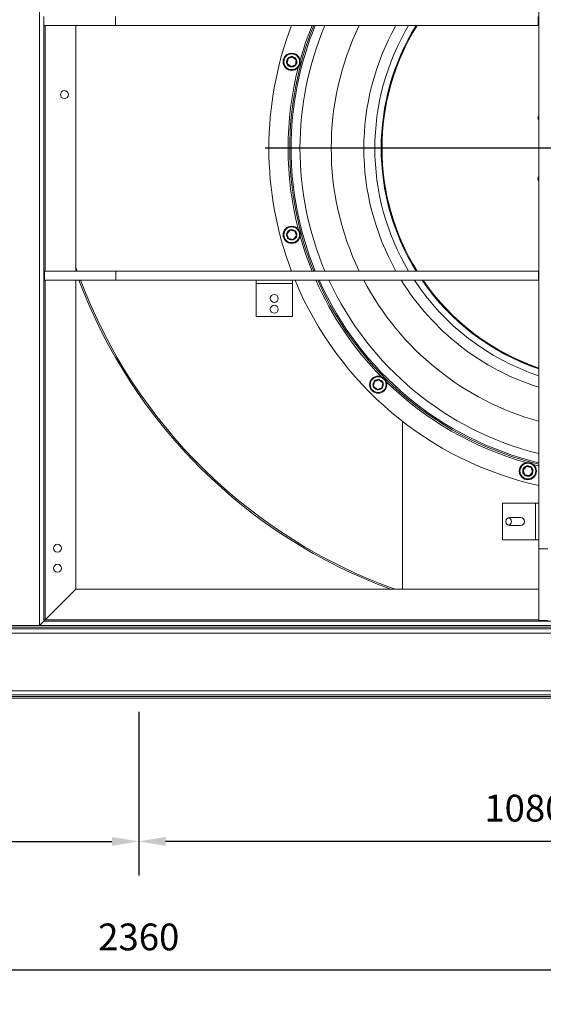
# Model space of a CAD drawing. Units: millimetres. Extents: x -1032 to 3818, y -360 to 2162.
# Drawn here: x 2180 to 2912, y -360 to 1016 of the extents above; entities that cross this region are included whole.
import ezdxf

# ---------------------------------------------------------------- set-up
doc = ezdxf.new("R2010")
doc.units = ezdxf.units.MM
doc.header["$PDSIZE"] = -1
doc.layers.add('SLD-0', color=7, linetype='Continuous')
doc.dimstyles.new('ISO-25', dxfattribs={"dimtxt": 2.5, "dimasz": 2.5, "dimexe": 3.175, "dimexo": 1.27, "dimgap": 1.524, "dimtad": 1, "dimtih": 1, "dimtoh": 1, "dimdec": 0, "dimzin": 1, "dimtxsty": 'Standard', "dimcen": 2.5, "dimadec": 0, "dimazin": 0, "dimtfac": 1, "dimtdec": 0, "dimtmove": 0, "dimatfit": 3, "dimfxl": 1, "dimtzin": 1, "dimarcsym": 0})

# ---------------------------------------------------------------- blocks, each defined once
blk = doc.blocks.new('*D9')
at = {"color": 0, "linetype": 'ByBlock', "lineweight": -2}
for p, q in [((1166.1, 48.6), (1166.1, -360)), ((3526.1, 48.6), (3526.1, -360)), ((3488.6, -312.3), (1203.6, -312.3))]:
    blk.add_line(p, q, dxfattribs=at)
at = {"color": 0, "linetype": 'ByBlock'}
for points in [[(1166.1, -312.3), (1203.6, -306.1), (1203.6, -318.6)], [(3526.1, -312.3), (3488.6, -306.1), (3488.6, -318.6)]]:
    blk.add_solid(points, dxfattribs=at)
at = {"layer": 'DEFPOINTS', "color": 0, "linetype": 'ByBlock'}
for p in [(1166.1, 67.7), (3526.1, 67.7)]:
    blk.add_point(p, dxfattribs=at)
at = {"color": 0, "linetype": 'ByBlock', "insert": (2346.1, -270.7), "char_height": 37.5, "attachment_point": 5}
blk.add_mtext('2360', dxfattribs=at)
blk = doc.blocks.new('*D13')
at = {"color": 0, "linetype": 'ByBlock', "lineweight": -2}
for p, q in [((1266.1, 48.6), (1266.1, -180)), ((2346.1, 48.6), (2346.1, -180)), ((1303.6, -132.3), (2308.6, -132.3))]:
    blk.add_line(p, q, dxfattribs=at)
at = {"color": 0, "linetype": 'ByBlock'}
for points in [[(1266.1, -132.3), (1303.6, -138.6), (1303.6, -126.1)], [(2346.1, -132.3), (2308.6, -138.6), (2308.6, -126.1)]]:
    blk.add_solid(points, dxfattribs=at)
at = {"layer": 'DEFPOINTS', "color": 0, "linetype": 'ByBlock'}
for p in [(1266.1, 67.7), (2346.1, 67.7)]:
    blk.add_point(p, dxfattribs=at)
at = {"color": 0, "linetype": 'ByBlock', "insert": (1806.1, -90.7), "char_height": 37.5, "attachment_point": 5}
blk.add_mtext('1080', dxfattribs=at)
blk = doc.blocks.new('*D15')
at = {"color": 0, "linetype": 'ByBlock', "lineweight": -2}
for p, q in [((2346.1, 48.6), (2346.1, -180)), ((3426.1, 48.6), (3426.1, -180)), ((3388.6, -132.3), (2383.6, -132.3))]:
    blk.add_line(p, q, dxfattribs=at)
at = {"color": 0, "linetype": 'ByBlock'}
for points in [[(2346.1, -132.3), (2383.6, -126.1), (2383.6, -138.6)], [(3426.1, -132.3), (3388.6, -126.1), (3388.6, -138.6)]]:
    blk.add_solid(points, dxfattribs=at)
at = {"layer": 'DEFPOINTS', "color": 0, "linetype": 'ByBlock'}
for p in [(2346.1, 67.7), (3426.1, 67.7)]:
    blk.add_point(p, dxfattribs=at)
at = {"color": 0, "linetype": 'ByBlock', "insert": (2886.1, -90.7), "char_height": 37.5, "attachment_point": 5}
blk.add_mtext('1080', dxfattribs=at)
blk = doc.blocks.new('SW_CENTERMARKSYMBOL_1')
at = {"layer": 'SLD-0', "color": 0}
for p, q in [((0, 0.5), (0, 24.4)), ((-0.5, 0), (-24.4, 0)), ((0, 0), (-0.25, 0)), ((0, 0), (0, 0.25)), ((0, 0), (0, -0.25)), ((0, 0), (0.25, 0)), ((0.5, 0), (24.4, 0)), ((0, -0.5), (0, -24.4))]:
    blk.add_line(p, q, dxfattribs=at)

msp = doc.modelspace()

# ---------------------------------------------------------------- linework, layer by layer
at = {"color": 7, "linetype": 'Continuous', "lineweight": 15}
for p, q in [((2207.09, 169.25), (2207.09, 1812.25)), ((2905.49, 1390.34), (2905.49, 276.34)), ((2213.44, 1007.77), (2213.44, 1020.47)), ((2313.44, 1007.77), (2313.44, 1020.47)), ((2904.49, 1007.77), (2904.49, 1020.47)), ((2213.44, 1007.77), (2313.44, 1007.77)), ((2213.44, 175.6), (2213.44, 1007.77)), ((2257.89, 664.53), (2257.89, 1007.77)), ((2904.49, 1007.77), (2313.44, 1007.77)), ((2554.72, 961.9), (2561.1, 964.13)), ((2561.26, 963.66), (2554.89, 961.43)), ((2566.38, 959.25), (2561.26, 963.66)), ((2561.59, 964.04), (2566.71, 959.63)), ((2553.14, 954.89), (2554.39, 961.52)), ((2558.42, 950.01), (2553.3, 954.41)), ((2554.89, 961.43), (2553.63, 954.79)), ((2553.63, 954.79), (2558.75, 950.38)), ((2558.75, 950.38), (2565.12, 952.61)), ((2565.29, 952.14), (2558.91, 949.91)), ((2565.12, 952.61), (2566.38, 959.25)), ((2566.87, 959.16), (2565.61, 952.52)), ((2555.12, 710), (2552.9, 716.38)), ((2552.99, 716.87), (2557.4, 721.99)), ((2557.78, 721.66), (2553.37, 716.54)), ((2553.37, 716.54), (2555.6, 710.17)), ((2564.41, 720.4), (2557.78, 721.66)), ((2557.87, 722.15), (2564.51, 720.89)), ((2566.64, 714.03), (2564.41, 720.4)), ((2564.88, 720.57), (2567.11, 714.19)), ((2562.14, 708.42), (2555.5, 709.68)), ((2555.6, 710.17), (2562.23, 708.91)), ((2562.23, 708.91), (2566.64, 714.03)), ((2567.02, 713.7), (2562.61, 708.58)), ((2214.11, 651.83), (2214.11, 664.53)), ((2214.11, 664.53), (2314.11, 664.53)), ((2257.89, 670.24), (2259.91, 664.53)), ((2314.11, 651.83), (2314.11, 664.53)), ((2905.16, 664.53), (2314.11, 664.53)), ((2905.16, 651.83), (2905.16, 664.53)), ((2214.11, 651.83), (2314.11, 651.83)), ((2257.89, 220.05), (2257.89, 651.83)), ((2905.16, 651.83), (2314.11, 651.83)), ((2510.19, 651.83), (2510.19, 647.07)), ((2510.19, 647.07), (2560.99, 647.07)), ((2510.19, 647.07), (2510.19, 601.03)), ((2560.99, 651.83), (2560.99, 647.07)), ((2560.99, 647.07), (2560.99, 601.03)), ((2510.19, 601.03), (2560.99, 601.03)), ((2674, 503.8), (2675.26, 510.44)), ((2675.75, 510.34), (2674.5, 503.71)), ((2675.59, 510.81), (2681.97, 513.04)), ((2682.13, 512.57), (2675.75, 510.34)), ((2687.25, 508.16), (2682.13, 512.57)), ((2682.46, 512.95), (2687.58, 508.54)), ((2679.29, 498.92), (2674.17, 503.33)), ((2674.5, 503.71), (2679.61, 499.3)), ((2679.61, 499.3), (2685.99, 501.53)), ((2686.16, 501.05), (2679.78, 498.83)), ((2685.99, 501.53), (2687.25, 508.16)), ((2685.99, 501.53), (2686.48, 501.43)), ((2687.74, 508.07), (2686.48, 501.43)), ((2715.09, 220.05), (2715.09, 454.48)), ((2885.34, 379.78), (2883.11, 386.16)), ((2883.21, 386.65), (2887.62, 391.77)), ((2887.99, 391.44), (2883.59, 386.32)), ((2883.59, 386.32), (2885.81, 379.95)), ((2894.63, 390.18), (2887.99, 391.44)), ((2888.09, 391.93), (2894.72, 390.68)), ((2896.86, 383.81), (2894.63, 390.18)), ((2895.1, 390.35), (2897.33, 383.97)), ((2892.36, 378.2), (2885.72, 379.46)), ((2885.81, 379.95), (2892.45, 378.69)), ((2892.45, 378.69), (2896.86, 383.81)), ((2897.24, 383.48), (2892.83, 378.36)), ((2854.69, 340.05), (2854.69, 289.25)), ((2900.73, 340.05), (2854.69, 340.05)), ((2900.73, 340.05), (2900.73, 289.25)), ((2905.49, 340.05), (2900.73, 340.05)), ((2880.09, 320.2), (2864.81, 320.2)), ((2864.81, 309.1), (2880.09, 309.1)), ((2900.73, 289.25), (2854.69, 289.25)), ((2905.49, 289.25), (2900.73, 289.25)), ((2905.49, 276.34), (2918.19, 276.34)), ((2905.49, 176.34), (2905.49, 276.34)), ((2257.89, 220.05), (2215.03, 177.19)), ((2905.49, 220.05), (2257.89, 220.05)), ((2207.09, 169.25), (1166.09, 169.25)), ((3526.09, 166.95), (1166.09, 166.95)), ((2207.09, 169.25), (2213.44, 175.6)), ((3526.09, 169.25), (2207.09, 169.25)), ((3519.74, 175.6), (2213.44, 175.6)), ((2905.49, 176.34), (2918.19, 176.34)), ((3526.09, 164.65), (1166.09, 164.65)), ((3526.09, 158.65), (1166.09, 158.65)), ((3526.09, 78.25), (1166.09, 78.25)), ((3526.09, 72.25), (1166.09, 72.25)), ((3526.09, 69.95), (1166.09, 69.95)), ((3526.09, 67.65), (1166.09, 67.65))]:
    msp.add_line(p, q, dxfattribs=at)
at = {"color": 8, "linetype": 'Continuous', "lineweight": 15}
for p, q in [((2215.03, 664.53), (2215.03, 1007.77)), ((2215.03, 177.19), (2215.03, 651.83)), ((2905.49, 177.19), (2215.03, 177.19))]:
    msp.add_line(p, q, dxfattribs=at)
at = {"color": 7, "linetype": 'Continuous', "lineweight": 15, "flags": 128}
for points in [[(2561.26, 963.66), (2561.23, 963.75), (2561.2, 963.84), (2561.17, 963.92), (2561.15, 963.99), (2561.13, 964.05), (2561.11, 964.09), (2561.1, 964.12), (2561.1, 964.13)], [(2561.26, 963.66), (2561.33, 963.73), (2561.39, 963.8), (2561.44, 963.87), (2561.49, 963.93), (2561.53, 963.97), (2561.56, 964.01), (2561.58, 964.03), (2561.59, 964.04)], [(2553.63, 954.79), (2553.53, 954.81), (2553.44, 954.83), (2553.35, 954.84), (2553.28, 954.86), (2553.22, 954.87), (2553.17, 954.88), (2553.15, 954.88), (2553.14, 954.89)], [(2553.63, 954.79), (2553.56, 954.72), (2553.5, 954.65), (2553.45, 954.58), (2553.4, 954.53), (2553.36, 954.48), (2553.33, 954.44), (2553.31, 954.42), (2553.3, 954.41)], [(2554.89, 961.43), (2554.79, 961.45), (2554.7, 961.47), (2554.61, 961.48), (2554.54, 961.5), (2554.48, 961.51), (2554.43, 961.52), (2554.4, 961.52), (2554.39, 961.52)], [(2554.89, 961.43), (2554.85, 961.52), (2554.82, 961.61), (2554.79, 961.69), (2554.77, 961.76), (2554.75, 961.82), (2554.73, 961.87), (2554.72, 961.89), (2554.72, 961.9)], [(2558.42, 950.01), (2558.43, 950.01), (2558.44, 950.03), (2558.47, 950.07), (2558.52, 950.12), (2558.56, 950.17), (2558.62, 950.24), (2558.68, 950.31), (2558.75, 950.38)], [(2558.91, 949.91), (2558.91, 949.92), (2558.9, 949.95), (2558.88, 949.99), (2558.86, 950.05), (2558.84, 950.12), (2558.81, 950.2), (2558.78, 950.29), (2558.75, 950.38)], [(2565.61, 952.52), (2565.6, 952.52), (2565.58, 952.53), (2565.53, 952.54), (2565.47, 952.55), (2565.4, 952.56), (2565.31, 952.58), (2565.22, 952.6), (2565.12, 952.61)], [(2565.29, 952.14), (2565.28, 952.15), (2565.28, 952.18), (2565.26, 952.22), (2565.24, 952.28), (2565.21, 952.35), (2565.19, 952.43), (2565.15, 952.52), (2565.12, 952.61)], [(2566.97, 955.02), (2566.35, 953.52), (2565.55, 952.35)], [(2566.71, 959.63), (2566.7, 959.62), (2566.68, 959.6), (2566.65, 959.57), (2566.61, 959.52), (2566.56, 959.46), (2566.51, 959.4), (2566.44, 959.32), (2566.38, 959.25)], [(2566.87, 959.16), (2566.86, 959.16), (2566.83, 959.16), (2566.79, 959.17), (2566.73, 959.18), (2566.65, 959.2), (2566.57, 959.21), (2566.48, 959.23), (2566.38, 959.25)], [(2553.37, 716.54), (2553.28, 716.51), (2553.19, 716.48), (2553.11, 716.45), (2553.03, 716.43), (2552.98, 716.41), (2552.93, 716.39), (2552.9, 716.38), (2552.9, 716.38)], [(2553.37, 716.54), (2553.29, 716.61), (2553.22, 716.67), (2553.16, 716.72), (2553.1, 716.77), (2553.05, 716.81), (2553.02, 716.84), (2553, 716.86), (2552.99, 716.87)], [(2557.78, 721.66), (2557.7, 721.73), (2557.63, 721.79), (2557.57, 721.84), (2557.51, 721.89), (2557.46, 721.93), (2557.43, 721.96), (2557.4, 721.98), (2557.4, 721.99)], [(2557.78, 721.66), (2557.79, 721.76), (2557.81, 721.85), (2557.83, 721.93), (2557.84, 722.01), (2557.85, 722.07), (2557.86, 722.12), (2557.87, 722.14), (2557.87, 722.15)], [(2564.51, 720.89), (2564.5, 720.88), (2564.5, 720.86), (2564.49, 720.81), (2564.48, 720.75), (2564.46, 720.68), (2564.45, 720.59), (2564.43, 720.5), (2564.41, 720.4)], [(2564.88, 720.57), (2564.88, 720.56), (2564.85, 720.56), (2564.8, 720.54), (2564.75, 720.52), (2564.67, 720.49), (2564.59, 720.47), (2564.5, 720.44), (2564.41, 720.4)], [(2567.04, 717.04), (2567.25, 715.43), (2567.14, 714.01)], [(2555.6, 710.17), (2555.5, 710.13), (2555.42, 710.1), (2555.33, 710.07), (2555.26, 710.05), (2555.2, 710.03), (2555.16, 710.01), (2555.13, 710), (2555.12, 710)], [(2555.6, 710.17), (2555.58, 710.07), (2555.56, 709.98), (2555.54, 709.89), (2555.53, 709.82), (2555.52, 709.76), (2555.51, 709.71), (2555.5, 709.68), (2555.5, 709.68)], [(2562.14, 708.42), (2562.14, 708.43), (2562.15, 708.45), (2562.16, 708.5), (2562.17, 708.56), (2562.18, 708.64), (2562.2, 708.72), (2562.21, 708.81), (2562.23, 708.91)], [(2562.61, 708.58), (2562.6, 708.59), (2562.58, 708.61), (2562.55, 708.64), (2562.5, 708.68), (2562.44, 708.73), (2562.38, 708.78), (2562.31, 708.84), (2562.23, 708.91)], [(2567.11, 714.19), (2567.1, 714.19), (2567.08, 714.18), (2567.03, 714.16), (2566.97, 714.14), (2566.9, 714.12), (2566.82, 714.09), (2566.73, 714.06), (2566.64, 714.03)], [(2567.02, 713.7), (2567.01, 713.71), (2566.99, 713.72), (2566.96, 713.76), (2566.91, 713.8), (2566.85, 713.85), (2566.79, 713.9), (2566.71, 713.96), (2566.64, 714.03)], [(2675.75, 510.34), (2675.66, 510.36), (2675.57, 510.38), (2675.48, 510.39), (2675.41, 510.41), (2675.35, 510.42), (2675.3, 510.43), (2675.27, 510.43), (2675.26, 510.44)], [(2675.75, 510.34), (2675.72, 510.43), (2675.69, 510.52), (2675.66, 510.6), (2675.64, 510.68), (2675.62, 510.73), (2675.6, 510.78), (2675.59, 510.81), (2675.59, 510.81)], [(2681.97, 513.04), (2681.97, 513.03), (2681.98, 513.01), (2681.99, 512.96), (2682.01, 512.9), (2682.04, 512.83), (2682.07, 512.75), (2682.1, 512.66), (2682.13, 512.57)], [(2682.46, 512.95), (2682.45, 512.94), (2682.43, 512.92), (2682.4, 512.89), (2682.36, 512.84), (2682.31, 512.78), (2682.26, 512.72), (2682.19, 512.65), (2682.13, 512.57)], [(2686.09, 510.97), (2687.08, 509.68), (2687.69, 508.4)], [(2674.5, 503.71), (2674.4, 503.72), (2674.31, 503.74), (2674.22, 503.76), (2674.15, 503.77), (2674.09, 503.78), (2674.04, 503.79), (2674.01, 503.8), (2674, 503.8)], [(2674.5, 503.71), (2674.43, 503.63), (2674.37, 503.56), (2674.31, 503.5), (2674.27, 503.44), (2674.22, 503.39), (2674.19, 503.36), (2674.18, 503.33), (2674.17, 503.33)], [(2679.61, 499.3), (2679.55, 499.22), (2679.49, 499.15), (2679.43, 499.09), (2679.38, 499.03), (2679.34, 498.98), (2679.31, 498.95), (2679.29, 498.93), (2679.29, 498.92)], [(2679.61, 499.3), (2679.65, 499.21), (2679.68, 499.12), (2679.71, 499.04), (2679.73, 498.96), (2679.75, 498.91), (2679.77, 498.86), (2679.78, 498.83), (2679.78, 498.83)], [(2686.16, 501.05), (2686.15, 501.06), (2686.14, 501.09), (2686.13, 501.13), (2686.11, 501.19), (2686.08, 501.26), (2686.05, 501.35), (2686.02, 501.43), (2685.99, 501.53)], [(2687.58, 508.54), (2687.57, 508.53), (2687.55, 508.51), (2687.52, 508.48), (2687.48, 508.43), (2687.43, 508.37), (2687.37, 508.31), (2687.31, 508.24), (2687.25, 508.16)], [(2687.74, 508.07), (2687.73, 508.07), (2687.7, 508.08), (2687.66, 508.09), (2687.6, 508.1), (2687.52, 508.11), (2687.44, 508.13), (2687.35, 508.14), (2687.25, 508.16)], [(2883.59, 386.32), (2883.49, 386.29), (2883.41, 386.26), (2883.32, 386.23), (2883.25, 386.21), (2883.19, 386.19), (2883.15, 386.17), (2883.12, 386.16), (2883.11, 386.16)], [(2883.59, 386.32), (2883.51, 386.39), (2883.44, 386.45), (2883.38, 386.51), (2883.32, 386.55), (2883.27, 386.6), (2883.24, 386.63), (2883.21, 386.64), (2883.21, 386.65)], [(2887.62, 391.77), (2887.62, 391.76), (2887.64, 391.74), (2887.68, 391.71), (2887.73, 391.67), (2887.78, 391.62), (2887.85, 391.57), (2887.92, 391.51), (2887.99, 391.44)], [(2888.09, 391.93), (2888.09, 391.92), (2888.08, 391.9), (2888.07, 391.85), (2888.06, 391.79), (2888.05, 391.72), (2888.03, 391.63), (2888.01, 391.54), (2887.99, 391.44)], [(2892.22, 392.03), (2893.72, 391.41), (2894.9, 390.61)], [(2894.72, 390.68), (2894.72, 390.67), (2894.72, 390.64), (2894.71, 390.59), (2894.7, 390.53), (2894.68, 390.46), (2894.67, 390.37), (2894.65, 390.28), (2894.63, 390.18)], [(2895.1, 390.35), (2895.09, 390.35), (2895.07, 390.34), (2895.02, 390.32), (2894.97, 390.3), (2894.89, 390.28), (2894.81, 390.25), (2894.72, 390.22), (2894.63, 390.18)], [(2885.81, 379.95), (2885.72, 379.92), (2885.63, 379.88), (2885.55, 379.86), (2885.48, 379.83), (2885.42, 379.81), (2885.38, 379.8), (2885.35, 379.79), (2885.34, 379.78)], [(2885.81, 379.95), (2885.8, 379.85), (2885.78, 379.76), (2885.76, 379.67), (2885.75, 379.6), (2885.74, 379.54), (2885.73, 379.49), (2885.72, 379.47), (2885.72, 379.46)], [(2892.45, 378.69), (2892.43, 378.59), (2892.42, 378.5), (2892.4, 378.42), (2892.39, 378.34), (2892.37, 378.28), (2892.37, 378.24), (2892.36, 378.21), (2892.36, 378.2)], [(2892.45, 378.69), (2892.53, 378.63), (2892.6, 378.56), (2892.66, 378.51), (2892.72, 378.46), (2892.77, 378.42), (2892.8, 378.39), (2892.82, 378.37), (2892.83, 378.36)], [(2897.33, 383.97), (2897.32, 383.97), (2897.3, 383.96), (2897.25, 383.94), (2897.19, 383.92), (2897.12, 383.9), (2897.04, 383.87), (2896.95, 383.84), (2896.86, 383.81)], [(2897.24, 383.48), (2897.23, 383.49), (2897.21, 383.51), (2897.17, 383.54), (2897.13, 383.58), (2897.07, 383.63), (2897, 383.68), (2896.93, 383.74), (2896.86, 383.81)], [(2215.03, 177.19), (2214.72, 176.88), (2214.42, 176.58), (2214.15, 176.31), (2213.91, 176.07), (2213.71, 175.87), (2213.56, 175.72), (2213.47, 175.63), (2213.44, 175.6)], [(2213.44, 175.6), (2213.47, 175.63), (2213.56, 175.72), (2213.71, 175.87), (2213.91, 176.07), (2214.15, 176.31), (2214.42, 176.58), (2214.72, 176.88), (2215.03, 177.19)]]:
    msp.add_lwpolyline(points, dxfattribs=at)
at = {"color": 8, "linetype": 'Continuous', "lineweight": 15, "flags": 128}
for points in [[(2565.82, 953.59), (2565.89, 953.71), (2566.49, 955.16)], [(2566.49, 955.16), (2566.75, 956.71), (2566.67, 958.09)], [(2566.55, 716.92), (2566, 718.38), (2565.24, 719.54)], [(2566.75, 715.22), (2566.75, 715.36), (2566.55, 716.92)], [(2685.73, 510.62), (2684.52, 511.62), (2683.28, 512.24)], [(2686.75, 509.25), (2686.68, 509.38), (2685.73, 510.62)], [(2892.09, 391.55), (2890.54, 391.81), (2889.16, 391.73)], [(2893.66, 390.88), (2893.53, 390.95), (2892.09, 391.55)], [(2898.01, 394.2), (2904.29, 392.64), (2905.49, 392.35)]]:
    msp.add_lwpolyline(points, dxfattribs=at)
at = {"color": 7, "linetype": 'Continuous', "lineweight": 15}
for centre, radius in [((2560, 957.02), 12), ((2560, 957.02), 11), ((2242.09, 911.15), 5.55), ((2560, 715.28), 12), ((2560, 715.28), 11), ((2535.59, 626.43), 5.55), ((2535.59, 611.15), 5.55), ((2680.87, 505.93), 12), ((2680.87, 505.93), 11), ((2890.22, 385.07), 12), ((2890.22, 385.07), 11), ((2232.49, 277.25), 5.56), ((2232.49, 249.25), 5.56)]:
    msp.add_circle(centre, radius, dxfattribs=at)
for centre, radius, start, end in [((3011.09, 836.15), 483, 159.18671, 200.81329), ((3011.09, 836.15), 439.51, 157.01523, 202.98477), ((3011.09, 836.15), 395.84, 154.30632, 205.69367), ((3011.09, 836.15), 350.24, 150.65881, 209.34118), ((3011.09, 836.15), 334.89, 149.1717, 210.82829), ((3011.09, 836.15), 325.98, 148.23232, 211.76767), ((3011.09, 836.15), 324.95, 148.11915, 211.88084), ((3011.09, 836.15), 324.75, 148.0977, 211.90229), ((2560, 957.02), 7.25, 79.84127, 138.6865), ((2561.26, 963.66), 0.5, 49.26388, 109.26388), ((2560, 957.02), 7.25, 19.84126, 78.68649), ((2560, 957.02), 7.25, 139.84126, 198.6865), ((2553.63, 954.79), 0.5, 169.26388, 229.26388), ((2560, 957.02), 7.25, 199.84126, 258.6865), ((2554.89, 961.43), 0.5, 109.26388, 169.26388), ((2558.75, 950.38), 0.5, 229.26388, 289.26388), ((2560, 957.02), 7.25, 259.84126, 318.6865), ((2565.12, 952.61), 0.5, 289.26388, 349.26388), ((2566.38, 959.25), 0.5, 349.26388, 49.26388), ((2560, 957.02), 7.25, 343.9817, 18.6865), ((2908.54, 878.63), 4.25, 135.8484, 224.1516), ((2908.54, 793.68), 4.25, 135.8484, 224.1516), ((2560, 715.28), 7.25, 169.84126, 228.68653), ((2553.37, 716.54), 0.5, 139.26388, 199.26388), ((2560, 715.28), 7.25, 109.84124, 168.6865), ((2557.78, 721.66), 0.5, 79.26388, 139.26388), ((2560, 715.28), 7.25, 49.84123, 108.68652), ((2564.41, 720.4), 0.5, 19.26388, 79.26388), ((2560, 715.28), 7.25, 13.9817, 48.68653), ((2555.6, 710.17), 0.5, 199.26388, 259.26388), ((2560, 715.28), 7.25, 229.84123, 288.68651), ((2562.23, 708.91), 0.5, 259.26388, 319.26388), ((2560, 715.28), 7.25, 289.84125, 348.6865), ((2566.64, 714.03), 0.5, 319.26388, 19.26388), ((2951.69, 911.95), 736.7, 200.67643, 249.91568), ((2951.69, 911.95), 734.7, 200.7353, 250.34669), ((3011.09, 836.15), 483, 202.43392, 257.37121), ((3011.09, 836.15), 439.51, 204.7956, 256.09756), ((3011.09, 836.15), 395.84, 207.75184, 254.52769), ((3011.09, 836.15), 350.24, 211.75376, 252.45189), ((3011.09, 836.15), 334.89, 213.39375, 251.61956), ((3011.09, 836.15), 325.98, 214.43254, 251.09833), ((3011.09, 836.15), 324.95, 214.55784, 251.03578), ((3011.09, 836.15), 324.75, 214.58159, 251.02393), ((2680.87, 505.93), 7.25, 139.84126, 198.6865), ((2675.75, 510.34), 0.5, 109.26388, 169.26388), ((2680.87, 505.93), 7.25, 79.84125, 138.6865), ((2682.13, 512.57), 0.5, 49.26388, 109.26388), ((2680.87, 505.93), 7.25, 43.9817, 78.68651), ((2674.5, 503.71), 0.5, 169.26388, 229.26388), ((2680.87, 505.93), 7.25, 199.84126, 258.6865), ((2679.61, 499.3), 0.5, 229.26388, 289.26388), ((2680.87, 505.93), 7.25, 259.84126, 318.6865), ((2685.99, 501.53), 0.5, 289.26388, 349.26388), ((2680.87, 505.93), 7.25, 319.84126, 18.6865), ((2687.25, 508.16), 0.5, 349.26388, 49.26388), ((2890.22, 385.07), 7.25, 169.84126, 228.6865), ((2883.59, 386.32), 0.5, 139.26388, 199.26388), ((2890.22, 385.07), 7.25, 109.84126, 168.6865), ((2887.99, 391.44), 0.5, 79.26388, 139.26388), ((2890.22, 385.07), 7.25, 73.9817, 108.6865), ((2894.63, 390.18), 0.5, 19.26388, 79.26388), ((2890.22, 385.07), 7.25, 349.84126, 48.6865), ((2885.81, 379.95), 0.5, 199.26388, 259.26388), ((2890.22, 385.07), 7.25, 229.84126, 288.6865), ((2892.45, 378.69), 0.5, 259.26388, 319.26388), ((2890.22, 385.07), 7.25, 289.84126, 348.6865), ((2896.86, 383.81), 0.5, 319.26388, 19.26388), ((2864.81, 314.65), 5.55, 90, 270), ((2861.71, 314.65), 5.55, 0, 73.78281), ((2880.09, 314.65), 5.55, 270, 90), ((2861.71, 314.65), 5.55, 286.21719, 0)]:
    msp.add_arc(centre, radius, start, end, dxfattribs=at)
at = {"color": 8, "linetype": 'Continuous', "lineweight": 15}
for centre, radius, start, end in [((3011.09, 836.15), 453.85, 157.78138, 202.21861), ((3011.09, 836.15), 451.93, 157.68157, 202.31842), ((3011.09, 836.15), 456.19, 157.90129, 164.35245), ((2560, 957.02), 6.75, 89.44021, 129.08755), ((2560, 957.02), 6.75, 29.44021, 69.08755), ((2560, 957.02), 6.75, 149.44021, 189.08755), ((2560, 957.02), 6.75, 209.44021, 249.08755), ((2560, 957.02), 6.75, 269.44021, 309.08755), ((3011.09, 836.15), 456.19, 165.64755, 194.35245), ((2560, 715.28), 6.75, 119.44021, 159.08755), ((2560, 715.28), 6.75, 59.44021, 99.08755), ((2560, 715.28), 6.75, 179.44021, 219.08755), ((2560, 715.28), 6.75, 239.44021, 279.08755), ((2560, 715.28), 6.75, 299.44021, 339.08755), ((3011.09, 836.15), 456.19, 195.64755, 202.0987), ((3011.09, 836.15), 456.19, 203.83113, 224.35245), ((3011.09, 836.15), 453.85, 203.96158, 256.54548), ((3011.09, 836.15), 451.93, 204.07018, 256.48703), ((2680.87, 505.93), 6.75, 149.44021, 189.08755), ((2680.87, 505.93), 6.75, 89.44021, 129.08755), ((3011.09, 836.15), 456.19, 225.64755, 254.35245), ((2680.87, 505.93), 6.75, 209.44021, 249.08755), ((2680.87, 505.93), 6.75, 269.44021, 309.08755), ((2680.87, 505.93), 6.75, 329.44021, 9.08755), ((2890.22, 385.07), 6.75, 119.44021, 159.08755), ((2890.22, 385.07), 6.75, 359.44021, 39.08755), ((2890.22, 385.07), 6.75, 179.44021, 219.08755), ((2890.22, 385.07), 6.75, 239.44021, 279.08755), ((2890.22, 385.07), 6.75, 299.44021, 339.08755)]:
    msp.add_arc(centre, radius, start, end, dxfattribs=at)

# ---------------------------------------------------------------- block references
at = {"layer": 'SLD-0', "xscale": 20, "yscale": 20, "zscale": 20}
msp.add_blockref('SW_CENTERMARKSYMBOL_1', (3011.09, 836.15), dxfattribs=at)

# ---------------------------------------------------------------- dimensions: what is measured, and where the dimension line sits
at = {"layer": 'SLD-0'}
for base, p1, p2, picture, middle in [((1166.09, -312.35), (3526.09, 67.65), (1166.09, 67.65), '*D9', (2346.09, -270.74)), ((2346.09, -132.35), (1266.09, 67.65), (2346.09, 67.65), '*D13', (1806.09, -90.74)), ((2346.09, -132.35), (3426.09, 67.65), (2346.09, 67.65), '*D15', (2886.09, -90.74))]:
    dim = msp.add_linear_dim(base=base, p1=p1, p2=p2, dimstyle='ISO-25', override={"dimscale": 15}, dxfattribs=at)
    dim.commit()
    dim.dimension.update_dxf_attribs({"geometry": picture, "text_midpoint": middle})

doc.saveas('drawing.dxf')
